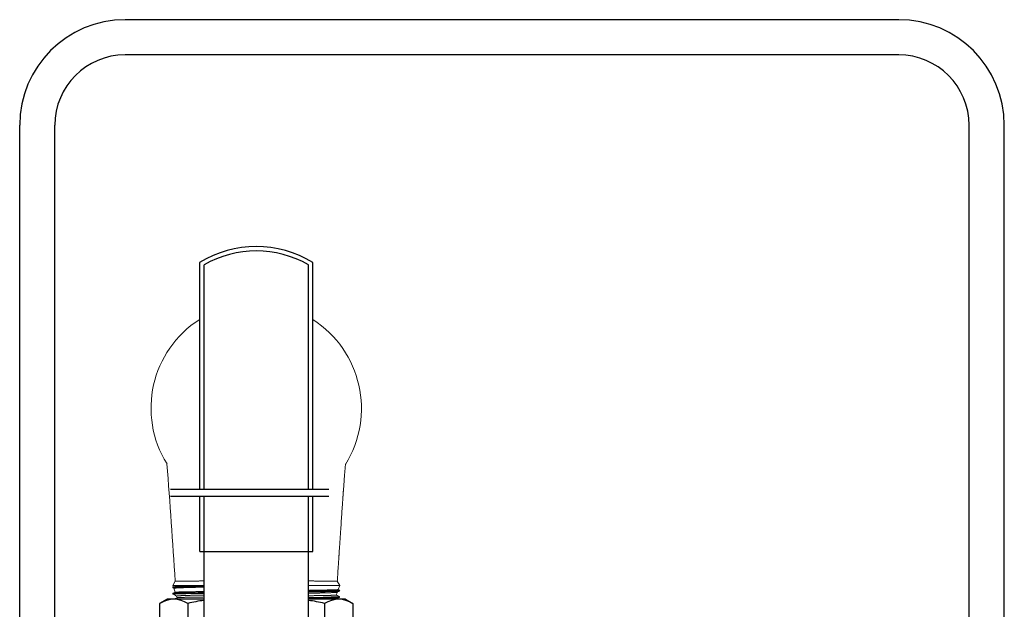
# Model space of a CAD drawing. Units: feet. Extents: x 5.9 to 83.8, y 6.4 to 80.9.
# Drawn here: x 31.9 to 45.9, y 64.3 to 72.6 of the extents above; entities that cross this region are included whole.
import ezdxf

# ---------------------------------------------------------------- set-up
doc = ezdxf.new("R2010")
doc.units = ezdxf.units.FT
doc.header["$LTSCALE"] = 3
doc.header["$MEASUREMENT"] = 0
doc.linetypes.add('SLD-Solid', pattern=[0])
doc.layers.get('0').update_dxf_attribs({"linetype": 'CONTINUOUS'})

# ---------------------------------------------------------------- blocks, each defined once
blk = doc.blocks.new('A$C4AE13D6C')
at = {"lineweight": 25}
for p, q in [((1.837, 1.919), (1.808, 1.663)), ((1.837, 1.919), (4.623, 1.919)), ((4.652, 1.663), (4.623, 1.919)), ((0.816, 0), (0.816, 1.548)), ((0.816, 1.548), (0.816, 1.52)), ((1.748, 1.609), (0.878, 1.609)), ((1.032, -1.609), (1.032, 1.609)), ((1.032, 1.609), (1.032, 1.427)), ((1.032, 1.609), (1.032, 1.296)), ((1.992, 1.548), (2.735, 1.548)), ((2.735, 1.548), (2.735, 1.3)), ((3.725, 1.548), (3.725, 1.3)), ((3.725, 1.548), (4.468, 1.548)), ((5.582, 1.609), (4.712, 1.609)), ((5.427, 1.609), (5.427, 1.296)), ((5.427, 1.609), (5.427, 1.427)), ((5.427, 0.866), (5.427, 1.609)), ((5.644, 1.548), (5.644, 1.52)), ((5.644, 0.743), (5.644, 1.548)), ((0.816, 1.52), (0.816, 0)), ((5.644, 1.52), (5.644, 0.743)), ((0, 1.269), (0.06, 1.374)), ((0, -1.269), (0, 1.269)), ((0.06, 1.374), (0.723, 1.374)), ((1.032, 1.011), (1.032, 1.296)), ((2.134, 1.311), (2.48, 0.898)), ((2.735, 1.3), (3.725, 1.3)), ((5.427, 1.011), (5.427, 1.296)), ((6.399, 1.374), (5.737, 1.374)), ((6.46, 1.269), (6.399, 1.374)), ((6.46, 0.743), (6.46, 1.269)), ((1.682, 0.593), (1.682, 1.238)), ((1.988, 1.25), (2.434, 0.801)), ((2.443, 1.046), (2.31, 1.218)), ((2.482, 1.076), (2.349, 1.248)), ((4.094, 1.228), (4.11, 1.248)), ((4.777, 0.866), (4.777, 1.238)), ((1.032, 1.011), (1.032, 0)), ((3.978, 1.076), (3.985, 1.085)), ((5.427, 1.011), (5.427, 0.866)), ((0.06, 0.971), (0.723, 0.971)), ((2.16, 0.754), (1.988, 0.887)), ((2.191, 0.793), (2.018, 0.926)), ((4.469, 0.885), (4.472, 0.887)), ((5.174, 0.866), (4.473, 0.866)), ((5.174, 0.866), (5.428, 0.866)), ((6.399, 0.971), (5.737, 0.971)), ((1.758, 0.743), (4.411, 0.743)), ((4.411, 0.804), (4.411, 0.402)), ((5.112, 0.804), (5.112, 0.402)), ((5.265, 0.743), (7.138, 0.743)), ((5.297, 0.751), (5.308, 0.751)), ((5.49, 0.804), (5.49, 0.743)), ((7.138, 0.804), (7.138, -0.805)), ((7.138, 0.804), (7.927, 0.804)), ((8.022, 0.804), (11.246, 0.804)), ((4.368, -0.666), (4.368, 0.659)), ((5.235, 0.69), (5.235, 0.402)), ((5.759, -0.56), (5.759, 0.621)), ((6.022, -0.56), (6.022, 0.591)), ((5.174, 0.34), (4.461, 0.34)), ((5.174, 0.34), (5.174, 0.34)), ((0.06, 0), (0.816, 0)), ((0.816, -1.52), (0.816, 0)), ((0.816, 0), (0.816, -1.548)), ((1.032, -1.011), (1.032, 0)), ((4.411, -0.805), (4.411, -0.403)), ((5.174, -0.341), (4.461, -0.341)), ((5.112, -0.805), (5.112, -0.403)), ((5.174, -0.341), (5.174, -0.341)), ((5.235, -0.69), (5.235, -0.403)), ((1.682, -1.238), (1.682, -0.594)), ((1.758, -0.743), (4.411, -0.743)), ((1.945, -1.178), (2.399, -0.762)), ((2.16, -0.742), (1.988, -0.874)), ((2.191, -0.781), (2.018, -0.913)), ((2.054, -1.282), (2.467, -0.832)), ((4.406, -1.282), (3.994, -0.833)), ((4.514, -1.178), (4.06, -0.762)), ((4.269, -0.781), (4.442, -0.913)), ((4.299, -0.742), (4.472, -0.874)), ((5.265, -0.743), (7.138, -0.743)), ((5.297, -0.752), (5.308, -0.752)), ((5.49, -0.805), (5.49, -0.743)), ((5.644, -0.743), (5.644, -1.548)), ((6.46, -1.269), (6.46, -0.743)), ((7.138, -0.805), (7.927, -0.805)), ((8.022, -0.805), (11.246, -0.805)), ((0.06, -0.971), (0.723, -0.971)), ((5.174, -0.867), (4.473, -0.867)), ((4.777, -1.238), (4.777, -0.867)), ((5.174, -0.867), (5.428, -0.867)), ((5.427, -1.011), (5.427, -0.867)), ((5.427, -1.609), (5.427, -0.867)), ((6.399, -0.971), (5.737, -0.971)), ((1.032, -1.011), (1.032, -1.296)), ((2.443, -1.033), (2.31, -1.206)), ((2.482, -1.063), (2.349, -1.236)), ((3.978, -1.063), (4.11, -1.236)), ((4.017, -1.033), (4.15, -1.206)), ((5.427, -1.011), (5.427, -1.296)), ((0, -1.269), (0.06, -1.374)), ((0.06, -1.374), (0.723, -1.374)), ((1.032, -1.609), (1.032, -1.296)), ((3.725, -1.3), (2.735, -1.3)), ((2.735, -1.548), (2.735, -1.3)), ((3.725, -1.548), (3.725, -1.3)), ((5.427, -1.609), (5.427, -1.296)), ((6.399, -1.374), (5.737, -1.374)), ((6.46, -1.269), (6.399, -1.374)), ((0.816, -1.548), (0.816, -1.52)), ((1.032, -1.609), (1.032, -1.427)), ((1.559, -1.609), (1.747, -1.428)), ((1.802, -1.483), (1.62, -1.671)), ((4.839, -1.671), (4.658, -1.483)), ((4.712, -1.428), (4.901, -1.609)), ((5.427, -1.609), (5.427, -1.427)), ((5.644, -1.548), (5.644, -1.52)), ((0.878, -1.609), (1.559, -1.609)), ((1.62, -1.671), (1.62, -2.352)), ((2.735, -1.548), (1.992, -1.548)), ((4.468, -1.548), (3.725, -1.548)), ((4.839, -2.352), (4.839, -1.671)), ((4.901, -1.609), (5.582, -1.609)), ((4.839, -2.197), (1.62, -2.197)), ((1.62, -2.197), (1.803, -2.197)), ((1.62, -2.197), (1.934, -2.197)), ((2.219, -2.197), (1.934, -2.197)), ((2.219, -2.197), (3.23, -2.197)), ((4.241, -2.197), (3.23, -2.197)), ((4.241, -2.197), (4.526, -2.197)), ((4.839, -2.197), (4.526, -2.197)), ((4.839, -2.197), (4.656, -2.197)), ((3.23, -2.414), (1.682, -2.414)), ((1.682, -2.414), (1.71, -2.414)), ((1.71, -2.414), (3.23, -2.414)), ((1.856, -3.17), (1.856, -2.507)), ((2.259, -3.17), (2.259, -2.507)), ((3.23, -2.414), (4.777, -2.414)), ((4.75, -2.414), (3.23, -2.414)), ((4.201, -3.17), (4.201, -2.507)), ((4.603, -3.17), (4.603, -2.507)), ((1.961, -3.23), (1.856, -3.17)), ((4.499, -3.23), (4.603, -3.17)), ((2.057, -3.23), (4.499, -3.23))]:
    blk.add_line(p, q, dxfattribs=at)
at = {"lineweight": 25, "ltscale": 10}
for p, q in [((7.926, 1.221), (7.926, -1.03)), ((8.022, 1.221), (8.022, -1.03))]:
    blk.add_line(p, q, dxfattribs=at)
at = {"lineweight": 25, "ltscale": 0.3}
for p, q in [((7.138, 0.743), (7.927, 0.743)), ((8.022, 0.743), (11.211, 0.743)), ((7.138, -0.743), (7.927, -0.743)), ((8.022, -0.743), (11.211, -0.743)), ((3.23, -3.23), (3.23, -2.414)), ((3.23, -3.23), (3.23, -2.414))]:
    blk.add_line(p, q, dxfattribs=at)
at = {"lineweight": 25, "flags": 128}
for points in [[(1.808, 1.663), (1.806, 1.652), (1.801, 1.642), (1.796, 1.633), (1.788, 1.625), (1.779, 1.619), (1.769, 1.614), (1.759, 1.611), (1.748, 1.609)], [(1.849, 1.513), (1.817, 1.543), (1.782, 1.576), (1.758, 1.599), (1.748, 1.609), (1.748, 1.608)], [(1.81, 1.663), (1.81, 1.663), (1.82, 1.652), (1.84, 1.632), (1.869, 1.602), (1.907, 1.562), (1.928, 1.541)], [(4.532, 1.541), (4.562, 1.572), (4.603, 1.615), (4.632, 1.645), (4.648, 1.661), (4.65, 1.663)], [(4.712, 1.609), (4.713, 1.609), (4.705, 1.602), (4.688, 1.586), (4.661, 1.56), (4.625, 1.526), (4.611, 1.513)], [(4.652, 1.663), (4.654, 1.652), (4.658, 1.642), (4.664, 1.633), (4.672, 1.625), (4.681, 1.618), (4.691, 1.614), (4.701, 1.61), (4.712, 1.609)]]:
    blk.add_lwpolyline(points, dxfattribs=at)
at = {"lineweight": 25, "ltscale": 10}
blk.add_lwpolyline([(4.235, 1.149), (4.112, 1.077), (4.112, 0.934), (4.235, 0.863), (4.359, 0.934), (4.359, 1.077)], close=True, dxfattribs=at)
at = {"lineweight": 25}
for points in [[(3.43, 0.746), (3.23, 0.861), (3.03, 0.746)], [(3.03, 0.746), (2.799, 0.746), (2.797, 0.743)], [(3.662, 0.743), (3.661, 0.746), (3.43, 0.746)], [(2.889, 0.282), (2.889, -0.282)], [(3.512, 0.34), (2.948, 0.34)], [(3.57, -0.282), (3.57, 0.282)], [(2.948, -0.34), (3.512, -0.34)], [(2.798, -0.743), (2.799, -0.746), (3.03, -0.746)], [(3.03, -0.746), (3.23, -0.861), (3.43, -0.746)], [(3.43, -0.746), (3.661, -0.746), (3.662, -0.743)]]:
    blk.add_lwpolyline(points, dxfattribs=at)
blk.add_lwpolyline([(3.596, -0.635), (3.963, 0), (3.596, 0.635), (2.863, 0.635), (2.497, 0), (2.863, -0.635)], close=True, dxfattribs=at)
for radius in [0.635, 0.164]:
    blk.add_circle((3.23, 0), radius, dxfattribs=at)
at = {"lineweight": 25, "ltscale": 0.3}
blk.add_circle((3.23, 0), 0.442, dxfattribs=at)
at = {"lineweight": 25}
for centre, radius, start, end in [((0.878, 1.548), 0.0619, 90, 180), ((1.992, 1.238), 0.31, 90, 180), ((4.468, 1.238), 0.31, 0, 90), ((5.582, 1.548), 0.0619, 0, 90), ((0.723, 1.466), 0.0929, 270, 0), ((5.737, 1.466), 0.0929, 180, 270), ((0.365, 1.172), 0.365, 146.5913, 213.4087), ((2.136, 1.088), 0.26, 33.9914, 236.0086), ((2.136, 1.101), 0.21, 33.9914, 236.0086), ((4.324, 1.101), 0.26, 303.9914, 146.0086), ((4.324, 1.101), 0.21, 325.411, 128.5163), ((6.094, 1.172), 0.365, 326.5913, 33.4087), ((0.723, 1.064), 0.0929, 270, 0), ((2.307, 0.928), 0.18, 224.5758, 40.8754), ((2.307, 0.928), 0.229, 305.8631, 40.8754), ((3.23, 0), 1.021, 46.6339, 133.3661), ((4.152, 0.929), 0.229, 136.6895, 234.5627), ((5.737, 1.064), 0.0929, 180, 270), ((1.984, 0.486), 1.984, 165.8285, 194.1715), ((3.23, 0), 0.959, 50.7039, 129.2961), ((3.23, 0), 0.885, 57.0162, 122.9838), ((4.152, 0.929), 0.18, 168.7201, 276.0712), ((4.473, 0.804), 0.0619, 90, 180), ((5.174, 0.804), 0.0619, 90, 180), ((5.428, 0.804), 0.0619, 0, 90), ((4.476, 0.486), 1.984, 7.4417, 14.1715), ((3.044, 0), 1.486, 150, 210), ((4.152, 0.91), 0.18, 290.873, 291.4299), ((4.152, 0.91), 0.21, 307.1587, 309.2084), ((4.152, 0.929), 0.229, 305.4373, 308.1019), ((5.297, 0.69), 0.0619, 90, 180), ((9.924, 0), 1.548, 328.6677, 31.3323), ((3.23, 0), 0.38, 116.3931, 153.6069), ((3.23, 0), 0.442, 129.6184, 140.3816), ((3.23, 0), 0.38, 26.3931, 63.6069), ((3.23, 0), 0.442, 39.6184, 50.3816), ((4.473, 0.402), 0.0619, 180, 270), ((5.174, 0.402), 0.0619, 180, 270), ((5.174, 0.402), 0.0619, 270, 0), ((1.984, -0.486), 1.984, 165.8285, 194.1715), ((3.23, 0), 0.38, 206.3931, 243.6069), ((3.23, 0), 0.38, 296.3931, 333.6069), ((3.23, 0), 0.442, 219.6184, 230.3816), ((3.23, 0), 0.442, 309.6184, 320.3816), ((4.473, -0.403), 0.0619, 90, 180), ((5.174, -0.403), 0.0619, 90, 180), ((5.174, -0.403), 0.0619, 0, 90), ((5.297, -0.69), 0.0619, 180, 270), ((2.308, -0.917), 0.18, 104.974, 130.8754), ((2.308, -0.917), 0.18, 314.5758, 75.026), ((2.308, -0.917), 0.229, 314.5758, 49.2153), ((3.23, 0), 1.021, 226.6826, 313.3174), ((3.23, 0), 0.959, 230.7601, 309.2399), ((3.23, 0), 0.885, 237.0871, 302.9129), ((4.153, -0.916), 0.229, 131.1633, 220.8754), ((4.153, -0.916), 0.18, 106.1542, 220.8754), ((4.153, -0.916), 0.18, 44.5758, 73.8458), ((4.146, -0.928), 0.21, 45.1118, 61.5249), ((4.153, -0.916), 0.229, 44.5758, 48.8367), ((4.473, -0.805), 0.0619, 180, 270), ((5.174, -0.805), 0.0619, 180, 270), ((5.308, -0.69), 0.0619, 270, 301.2281), ((5.428, -0.805), 0.0619, 270, 0), ((4.476, -0.486), 1.984, 345.8285, 352.5409), ((0.365, -1.172), 0.365, 146.5913, 213.4087), ((0.723, -1.064), 0.0929, 0, 90), ((2.136, -1.088), 0.26, 123.9914, 326.0086), ((2.136, -1.088), 0.21, 123.9914, 326.0086), ((4.324, -1.088), 0.26, 213.9914, 56.0086), ((4.324, -1.088), 0.21, 213.9914, 56.0086), ((5.737, -1.064), 0.0929, 90, 180), ((6.094, -1.172), 0.365, 326.5913, 33.4087), ((1.992, -1.238), 0.31, 180, 270), ((4.468, -1.238), 0.31, 270, 0), ((0.723, -1.466), 0.0929, 0, 90), ((5.737, -1.466), 0.0929, 90, 180), ((0.878, -1.548), 0.0619, 180, 270), ((1.559, -1.671), 0.0619, 1.1586, 88.2041), ((4.901, -1.671), 0.0619, 91.1586, 178.2041), ((5.582, -1.548), 0.0619, 270, 0), ((1.682, -2.352), 0.0619, 180, 270), ((4.777, -2.352), 0.0619, 270, 0), ((1.763, -2.507), 0.0929, 0, 90), ((2.166, -2.507), 0.0929, 0, 90), ((4.294, -2.507), 0.0929, 90, 180), ((4.696, -2.507), 0.0929, 90, 180), ((2.057, -2.865), 0.365, 236.5913, 303.4087), ((2.744, -1.246), 1.984, 255.8285, 284.1715), ((3.715, -1.246), 1.984, 255.8285, 284.1715), ((4.402, -2.865), 0.365, 236.5913, 303.4087)]:
    blk.add_arc(centre, radius, start, end, dxfattribs=at)
at = {"lineweight": 25, "ltscale": 10}
blk.add_arc((4.235, 1.006), 0.263, 327.4983, 312.0375, dxfattribs=at)
at = {"lineweight": 25, "ltscale": 0.3}
for centre, radius, start, end in [((9.924, 0), 1.486, 330, 30), ((3.23, 0), 0.504, 0, 270)]:
    blk.add_arc(centre, radius, start, end, dxfattribs=at)
at = {"lineweight": 25, "extrusion": (0, 0, -1)}
for centre in [(4.849, 0), (5.309, 0)]:
    blk.add_ellipse(centre, major_axis=(0, 0.248), ratio=0.707107, dxfattribs=at)
for centre in [(5.024, 0), (5.484, 0)]:
    blk.add_ellipse(centre, major_axis=(0, 0.248), ratio=0.707107, start_param=3.665191, end_param=5.759587, dxfattribs=at)

msp = doc.modelspace()

# ---------------------------------------------------------------- linework, layer by layer
at = {"linetype": 'Continuous', "ltscale": 0.05}
for p, q in [((44.447, 72.64), (33.447, 72.64)), ((44.447, 72.14), (33.447, 72.14)), ((31.947, 42.64), (31.947, 71.14)), ((32.447, 42.64), (32.447, 71.14)), ((45.447, 42.64), (45.447, 71.14)), ((45.947, 42.64), (45.947, 71.14))]:
    msp.add_line(p, q, dxfattribs=at)
at = {"color": 7, "linetype": 'SLD-Solid', "lineweight": 15}
for p, q in [((34.159, 64.662), (34.123, 64.6)), ((34.123, 64.6), (34.13, 64.581)), ((34.123, 64.6), (34.568, 64.6)), ((34.131, 64.581), (34.124, 64.578)), ((34.124, 64.578), (34.124, 64.568)), ((34.127, 64.566), (34.138, 64.56)), ((34.138, 64.56), (34.159, 64.504)), ((36.054, 64.6), (36.084, 64.6)), ((36.084, 64.6), (36.498, 64.6)), ((36.498, 64.6), (36.463, 64.662)), ((36.477, 64.542), (36.498, 64.6)), ((36.496, 64.533), (36.477, 64.542)), ((34.126, 64.488), (34.127, 64.477)), ((34.159, 64.504), (34.13, 64.489)), ((34.178, 64.45), (34.187, 64.426)), ((36.449, 64.465), (36.464, 64.505)), ((36.463, 64.505), (36.494, 64.521)), ((36.494, 64.431), (36.494, 64.443)), ((36.496, 64.522), (36.497, 64.533))]:
    msp.add_line(p, q, dxfattribs=at)
at = {"color": 7, "linetype": 'SLD-Solid', "lineweight": 15, "flags": 128}
for points in [[(36.463, 64.662), (36.464, 64.676), (36.466, 64.702), (36.467, 64.726), (36.469, 64.749), (36.47, 64.771), (36.472, 64.793), (36.473, 64.815), (36.475, 64.836), (36.476, 64.856), (36.477, 64.875), (36.478, 64.892), (36.479, 64.909), (36.48, 64.924), (36.481, 64.938), (36.482, 64.95), (36.483, 64.962), (36.484, 64.97), (36.484, 64.978), (36.485, 64.985), (36.485, 64.991), (36.485, 64.997), (36.486, 65.006), (36.487, 65.015), (36.487, 65.024), (36.488, 65.033), (36.488, 65.042), (36.489, 65.052), (36.49, 65.062), (36.49, 65.074), (36.491, 65.088), (36.492, 65.102), (36.493, 65.117), (36.494, 65.133), (36.495, 65.147), (36.496, 65.161), (36.497, 65.176), (36.498, 65.191), (36.499, 65.205), (36.5, 65.22), (36.501, 65.234), (36.502, 65.245), (36.503, 65.256), (36.503, 65.267), (36.504, 65.276), (36.505, 65.285), (36.505, 65.294), (36.506, 65.304), (36.507, 65.315), (36.507, 65.326), (36.508, 65.339), (36.509, 65.352), (36.51, 65.366), (36.512, 65.396), (36.514, 65.425), (36.516, 65.458), (36.518, 65.49), (36.52, 65.521), (36.522, 65.552), (36.525, 65.582), (36.526, 65.602), (36.527, 65.622), (36.529, 65.642), (36.53, 65.663), (36.532, 65.686), (36.533, 65.708), (36.534, 65.722), (36.535, 65.735), (36.536, 65.75), (36.537, 65.764), (36.538, 65.779), (36.539, 65.794), (36.54, 65.805), (36.541, 65.815), (36.541, 65.824), (36.542, 65.832), (36.542, 65.839), (36.543, 65.845), (36.543, 65.855), (36.544, 65.864), (36.544, 65.867), (36.545, 65.871), (36.545, 65.875), (36.545, 65.881), (36.546, 65.888), (36.546, 65.896), (36.547, 65.904), (36.547, 65.912), (36.548, 65.92), (36.549, 65.928), (36.549, 65.935), (36.55, 65.941), (36.55, 65.947), (36.55, 65.952), (36.551, 65.957), (36.551, 65.963), (36.552, 65.97), (36.553, 65.984), (36.554, 65.997), (36.555, 66.011), (36.556, 66.024), (36.557, 66.038), (36.558, 66.05), (36.559, 66.063), (36.56, 66.076), (36.561, 66.092), (36.562, 66.109), (36.563, 66.125), (36.564, 66.139), (36.566, 66.156), (36.567, 66.172), (36.568, 66.188), (36.569, 66.198), (36.57, 66.208), (36.571, 66.218), (36.571, 66.229), (36.572, 66.239), (36.573, 66.249), (36.574, 66.258), (36.574, 66.267), (36.575, 66.272), (36.575, 66.278), (36.576, 66.284), (36.576, 66.29), (36.577, 66.297), (36.578, 66.304), (36.578, 66.311), (36.579, 66.319), (36.579, 66.327), (36.579, 66.327)], [(34.125, 64.567), (34.126, 64.567), (34.127, 64.566)], [(34.127, 64.476), (34.128, 64.476), (34.129, 64.475)], [(34.129, 64.475), (34.162, 64.458), (34.178, 64.449)], [(34.187, 64.426), (34.162, 64.413), (34.15, 64.407)], [(36.444, 64.405), (36.459, 64.413), (36.491, 64.43)], [(36.493, 64.442), (36.461, 64.459), (36.449, 64.465)], [(36.491, 64.43), (36.493, 64.43), (36.494, 64.431)], [(36.494, 64.521), (36.495, 64.521), (36.496, 64.522)]]:
    msp.add_lwpolyline(points, dxfattribs=at)
at = {"linetype": 'Continuous', "ltscale": 0.05}
for centre, radius, start, end in [((33.447, 71.14), 1.5, 90, 180), ((44.447, 71.14), 1.5, 0, 90), ((33.447, 71.14), 1, 90, 180), ((44.447, 71.14), 1, 0, 90)]:
    msp.add_arc(centre, radius, start, end, dxfattribs=at)
at = {"color": 7, "linetype": 'SLD-Solid', "lineweight": 15}
for centre, radius, start, end in [((35.311, 67.12), 1.496, 122.5265, 212.0106), ((35.302, 67.115), 1.504, 328.0315, 57.2712), ((-89.491, 56.856), 123.895, 3.61213, 4.38429)]:
    msp.add_arc(centre, radius, start, end, dxfattribs=at)
for points, knots in [([(34.125, 64.567), (34.125, 64.567), (34.124, 64.567), (34.124, 64.568), (34.125, 64.568), (34.127, 64.569), (34.13, 64.569), (34.134, 64.569), (34.139, 64.57), (34.144, 64.57), (34.151, 64.57), (34.158, 64.571), (34.166, 64.571), (34.176, 64.572), (34.186, 64.572), (34.198, 64.573), (34.21, 64.573), (34.223, 64.573), (34.237, 64.574), (34.251, 64.574), (34.266, 64.575), (34.282, 64.575), (34.299, 64.575), (34.316, 64.576), (34.335, 64.576), (34.355, 64.577), (34.376, 64.577), (34.397, 64.577), (34.419, 64.578), (34.442, 64.578), (34.464, 64.579), (34.488, 64.579), (34.511, 64.579), (34.536, 64.58), (34.555, 64.58), (34.566, 64.58), (34.568, 64.58)], [0, 0, 0, 0, 0.0050481, 0.0176632, 0.030273, 0.0422679, 0.0542673, 0.0662668, 0.0782616, 0.0902565, 0.1022559, 0.1142554, 0.1262502, 0.1388617, 0.1514784, 0.1640952, 0.1767066, 0.1887039, 0.2007057, 0.2127075, 0.2247047, 0.2367019, 0.2487037, 0.2607055, 0.2727027, 0.2853169, 0.2979365, 0.3105561, 0.3231703, 0.3351674, 0.3471691, 0.3591707, 0.3711678, 0.3831649, 0.3951666, 0.3985058, 0.3985058, 0.3985058, 0.3985058]), ([(34.125, 64.578), (34.125, 64.578), (34.124, 64.578), (34.124, 64.578), (34.124, 64.578)], [0, 0, 0, 0, 0.697772, 1, 1, 1, 1]), ([(34.301, 64.586), (34.288, 64.585), (34.275, 64.585), (34.252, 64.585), (34.24, 64.585), (34.209, 64.584), (34.191, 64.584), (34.162, 64.583), (34.15, 64.582), (34.137, 64.58), (34.134, 64.58), (34.128, 64.579), (34.126, 64.579), (34.125, 64.578)], [0, 0, 0, 0, 0.125, 0.125, 0.25, 0.25, 0.5, 0.5, 0.75, 0.75, 0.875, 0.875, 1, 1, 1, 1]), ([(34.568, 64.579), (34.567, 64.579), (34.557, 64.579), (34.54, 64.579), (34.516, 64.578), (34.492, 64.578), (34.469, 64.578), (34.446, 64.577), (34.424, 64.577), (34.401, 64.576), (34.38, 64.576), (34.359, 64.576), (34.339, 64.575), (34.32, 64.575), (34.302, 64.574), (34.285, 64.574), (34.269, 64.573), (34.254, 64.573), (34.24, 64.573), (34.226, 64.572), (34.214, 64.572), (34.202, 64.572), (34.191, 64.571), (34.181, 64.571), (34.171, 64.57), (34.163, 64.57), (34.156, 64.57), (34.149, 64.569), (34.143, 64.569), (34.137, 64.568), (34.133, 64.568), (34.13, 64.567), (34.128, 64.567), (34.127, 64.567), (34.126, 64.566), (34.127, 64.566), (34.127, 64.566)], [0.5237567, 0.5237567, 0.5237567, 0.5237567, 0.5258423, 0.5401235, 0.5541493, 0.5681747, 0.5822002, 0.596226, 0.6113731, 0.6265194, 0.6416648, 0.6568098, 0.6719548, 0.6871001, 0.7013802, 0.7156606, 0.7299411, 0.7442216, 0.7585019, 0.7727818, 0.7870613, 0.8013403, 0.8156188, 0.829897, 0.8439201, 0.8579435, 0.8719678, 0.8859917, 0.9011348, 0.9162774, 0.9314199, 0.9465627, 0.9617057, 0.976849, 0.9911271, 1, 1, 1, 1]), ([(34.131, 64.581), (34.131, 64.581), (34.131, 64.581), (34.132, 64.582), (34.134, 64.582), (34.137, 64.582), (34.141, 64.583), (34.147, 64.583), (34.152, 64.583), (34.159, 64.584), (34.167, 64.584), (34.175, 64.584), (34.185, 64.585), (34.195, 64.585), (34.206, 64.585), (34.218, 64.586), (34.231, 64.586), (34.246, 64.587), (34.261, 64.587), (34.277, 64.587), (34.293, 64.588), (34.31, 64.588), (34.328, 64.588), (34.346, 64.589), (34.365, 64.589), (34.385, 64.589), (34.406, 64.59), (34.428, 64.59), (34.45, 64.59), (34.474, 64.591), (34.499, 64.591), (34.524, 64.591), (34.547, 64.592), (34.562, 64.592), (34.568, 64.592)], [0, 0, 0, 0, 0.0025307, 0.0261578, 0.0509977, 0.0758482, 0.1006986, 0.1255386, 0.1491827, 0.1728358, 0.1964889, 0.220133, 0.243777, 0.2674299, 0.2910829, 0.3147269, 0.3395792, 0.3644419, 0.3893047, 0.4141569, 0.4378679, 0.461588, 0.4853081, 0.5090191, 0.5327298, 0.5564495, 0.5801693, 0.6038801, 0.6288116, 0.6537536, 0.6786955, 0.703627, 0.7273433, 0.7455296, 0.7455296, 0.7455296, 0.7455296]), ([(34.568, 64.576), (34.565, 64.576), (34.552, 64.576), (34.531, 64.575), (34.506, 64.575), (34.481, 64.574), (34.458, 64.574), (34.436, 64.573), (34.414, 64.573), (34.394, 64.572), (34.374, 64.572), (34.354, 64.571), (34.336, 64.571), (34.318, 64.57), (34.301, 64.57), (34.284, 64.569), (34.268, 64.569), (34.253, 64.568), (34.239, 64.568), (34.226, 64.567), (34.214, 64.567), (34.203, 64.566), (34.193, 64.566), (34.183, 64.565), (34.175, 64.565), (34.167, 64.564), (34.16, 64.564), (34.154, 64.563), (34.149, 64.563), (34.145, 64.562), (34.142, 64.562), (34.139, 64.561), (34.138, 64.561), (34.138, 64.561), (34.138, 64.56), (34.138, 64.56)], [0.533517, 0.533517, 0.533517, 0.533517, 0.5398003, 0.5551357, 0.5704777, 0.5858198, 0.6011553, 0.6156766, 0.6302034, 0.6447302, 0.6592514, 0.6737729, 0.6883, 0.7028271, 0.7173485, 0.7326164, 0.7478908, 0.7631651, 0.778433, 0.7929419, 0.8074564, 0.8219709, 0.8364798, 0.8509885, 0.8655028, 0.8800171, 0.8945259, 0.9097818, 0.9250443, 0.9403067, 0.9555626, 0.9700611, 0.9845651, 0.9990692, 1, 1, 1, 1]), ([(34.159, 64.662), (34.159, 64.662), (34.159, 64.661), (34.16, 64.661), (34.161, 64.661), (34.164, 64.661), (34.168, 64.661), (34.172, 64.661), (34.177, 64.661), (34.183, 64.661), (34.19, 64.661), (34.199, 64.661), (34.208, 64.661), (34.218, 64.661), (34.229, 64.661), (34.24, 64.661), (34.252, 64.661), (34.265, 64.662), (34.279, 64.662), (34.294, 64.662), (34.309, 64.662), (34.325, 64.662), (34.342, 64.662), (34.36, 64.662), (34.38, 64.662), (34.4, 64.663), (34.42, 64.663), (34.441, 64.663), (34.462, 64.663), (34.484, 64.663), (34.506, 64.664), (34.529, 64.664), (34.55, 64.664), (34.563, 64.664), (34.568, 64.664)], [0, 0, 0, 0, 0.0091829, 0.0267321, 0.0442879, 0.0618438, 0.079393, 0.0969423, 0.1144983, 0.1320543, 0.1496035, 0.1680588, 0.186522, 0.2049852, 0.2234405, 0.2409535, 0.2584732, 0.275993, 0.293506, 0.3110189, 0.3285384, 0.346058, 0.3635709, 0.381987, 0.4004109, 0.4188349, 0.4372511, 0.4547447, 0.472245, 0.4897453, 0.507239, 0.5247325, 0.5422326, 0.5535559, 0.5535559, 0.5535559, 0.5535559]), ([(34.568, 64.592), (34.542, 64.591), (34.516, 64.591), (34.472, 64.59), (34.455, 64.59), (34.42, 64.589), (34.404, 64.589), (34.356, 64.587), (34.327, 64.586), (34.301, 64.586)], [0.3292376, 0.3292376, 0.3292376, 0.3292376, 0.5, 0.5, 0.625, 0.625, 0.75, 0.75, 1, 1, 1, 1]), ([(36.054, 64.664), (36.056, 64.664), (36.066, 64.664), (36.084, 64.664), (36.107, 64.664), (36.13, 64.664), (36.152, 64.663), (36.174, 64.663), (36.195, 64.663), (36.215, 64.663), (36.235, 64.663), (36.255, 64.662), (36.274, 64.662), (36.292, 64.662), (36.308, 64.662), (36.324, 64.662), (36.339, 64.662), (36.353, 64.662), (36.366, 64.661), (36.378, 64.661), (36.39, 64.661), (36.401, 64.661), (36.411, 64.661), (36.42, 64.661), (36.429, 64.661), (36.436, 64.661), (36.443, 64.661), (36.448, 64.661), (36.453, 64.661), (36.457, 64.661), (36.46, 64.661), (36.462, 64.661), (36.463, 64.661), (36.463, 64.662), (36.463, 64.662)], [0.446875, 0.446875, 0.446875, 0.446875, 0.4511547, 0.4688118, 0.4864688, 0.5041189, 0.5217693, 0.5394265, 0.5570837, 0.5747341, 0.5933048, 0.6118835, 0.6304622, 0.6490328, 0.6665554, 0.6840846, 0.7016139, 0.7191364, 0.7366591, 0.7541884, 0.7717178, 0.7892405, 0.8076667, 0.8261006, 0.8445346, 0.8629607, 0.8804612, 0.8979683, 0.9154755, 0.932976, 0.9504763, 0.9679833, 0.9854902, 1, 1, 1, 1]), ([(36.054, 64.6), (36.056, 64.6), (36.066, 64.6), (36.076, 64.6), (36.084, 64.6)], [0.98561461, 0.98561461, 0.98561461, 0.98561461, 0.98858109, 1, 1, 1, 1]), ([(36.054, 64.531), (36.054, 64.531), (36.063, 64.532), (36.08, 64.532), (36.103, 64.532), (36.127, 64.532), (36.149, 64.533), (36.172, 64.533), (36.194, 64.533), (36.216, 64.534), (36.237, 64.534), (36.256, 64.535), (36.275, 64.535), (36.293, 64.535), (36.31, 64.536), (36.326, 64.536), (36.342, 64.536), (36.356, 64.537), (36.37, 64.537), (36.383, 64.537), (36.396, 64.538), (36.408, 64.538), (36.419, 64.538), (36.429, 64.539), (36.438, 64.539), (36.446, 64.539), (36.453, 64.54), (36.459, 64.54), (36.464, 64.54), (36.468, 64.541), (36.472, 64.541), (36.475, 64.541), (36.476, 64.542), (36.477, 64.542), (36.477, 64.542), (36.477, 64.542)], [0.7173115, 0.7173115, 0.7173115, 0.7173115, 0.717665, 0.7265555, 0.735446, 0.7443399, 0.7532337, 0.7621242, 0.7714727, 0.7808252, 0.7901777, 0.7995262, 0.8084156, 0.8173084, 0.8262012, 0.8350906, 0.84398, 0.8528728, 0.8617657, 0.8706551, 0.8800001, 0.8893491, 0.898698, 0.9080431, 0.9169438, 0.925848, 0.9347522, 0.943653, 0.9525537, 0.9614578, 0.9703619, 0.9792627, 0.9886185, 0.9979784, 1, 1, 1, 1]), ([(34.156, 64.49), (34.154, 64.49), (34.149, 64.49), (34.142, 64.489), (34.137, 64.489), (34.133, 64.489), (34.129, 64.489), (34.127, 64.489), (34.126, 64.488), (34.126, 64.488), (34.126, 64.488)], [0, 0, 0, 0, 0.1340594, 0.2681804, 0.4023018, 0.5363615, 0.6724365, 0.8085761, 0.9447155, 1, 1, 1, 1]), ([(34.127, 64.476), (34.127, 64.476), (34.126, 64.476), (34.127, 64.477), (34.127, 64.477), (34.129, 64.478), (34.132, 64.478), (34.135, 64.478), (34.14, 64.479), (34.145, 64.479), (34.151, 64.48), (34.158, 64.48), (34.167, 64.48), (34.176, 64.481), (34.186, 64.481), (34.197, 64.482), (34.209, 64.482), (34.222, 64.482), (34.235, 64.483), (34.249, 64.483), (34.264, 64.484), (34.28, 64.484), (34.296, 64.484), (34.314, 64.485), (34.332, 64.485), (34.352, 64.486), (34.373, 64.486), (34.394, 64.487), (34.415, 64.487), (34.437, 64.487), (34.459, 64.488), (34.482, 64.488), (34.506, 64.488), (34.53, 64.489), (34.551, 64.489), (34.564, 64.489), (34.568, 64.489)], [0, 0, 0, 0, 0.0019776, 0.0111506, 0.0198763, 0.0286054, 0.0373344, 0.0460601, 0.0547858, 0.0635149, 0.0722439, 0.0809696, 0.0901441, 0.0993224, 0.1085007, 0.1176752, 0.1264007, 0.1351295, 0.1438583, 0.1525838, 0.1613092, 0.170038, 0.1787668, 0.1874923, 0.1966662, 0.205844, 0.2150218, 0.2241957, 0.2329231, 0.2416538, 0.2503844, 0.2591118, 0.2678391, 0.2765698, 0.2853004, 0.2897098, 0.2897098, 0.2897098, 0.2897098]), ([(34.568, 64.488), (34.563, 64.488), (34.549, 64.488), (34.526, 64.488), (34.5, 64.487), (34.476, 64.487), (34.452, 64.486), (34.429, 64.486), (34.407, 64.486), (34.387, 64.485), (34.367, 64.485), (34.347, 64.484), (34.329, 64.484), (34.311, 64.484), (34.294, 64.483), (34.278, 64.483), (34.263, 64.482), (34.248, 64.482), (34.234, 64.482), (34.222, 64.481), (34.21, 64.481), (34.198, 64.48), (34.187, 64.48), (34.177, 64.48), (34.168, 64.479), (34.159, 64.479), (34.152, 64.478), (34.146, 64.478), (34.141, 64.477), (34.137, 64.477), (34.133, 64.477), (34.131, 64.476), (34.129, 64.476), (34.129, 64.475), (34.129, 64.475), (34.129, 64.475), (34.129, 64.475)], [0.7085325, 0.7085325, 0.7085325, 0.7085325, 0.7142092, 0.7234834, 0.7327575, 0.7420316, 0.7513058, 0.7605803, 0.7693249, 0.7780696, 0.7868143, 0.7955588, 0.8043031, 0.8130472, 0.8217909, 0.8305343, 0.8392776, 0.8480208, 0.8566081, 0.8651959, 0.8737834, 0.8823703, 0.8916429, 0.9009154, 0.9101881, 0.919461, 0.928734, 0.9380071, 0.9467504, 0.9554935, 0.9642365, 0.9729792, 0.9817215, 0.9904636, 0.9992054, 1, 1, 1, 1]), ([(34.431, 64.497), (34.415, 64.497), (34.398, 64.497), (34.367, 64.497), (34.352, 64.496), (34.309, 64.496), (34.283, 64.496), (34.237, 64.494), (34.217, 64.494), (34.191, 64.492), (34.183, 64.492), (34.168, 64.491), (34.162, 64.49), (34.156, 64.49)], [0, 0, 0, 0, 0.125, 0.125, 0.25, 0.25, 0.5, 0.5, 0.75, 0.75, 0.875, 0.875, 1, 1, 1, 1]), ([(34.159, 64.504), (34.159, 64.504), (34.16, 64.504), (34.161, 64.504), (34.164, 64.505), (34.168, 64.505), (34.173, 64.506), (34.178, 64.506), (34.184, 64.506), (34.191, 64.507), (34.199, 64.507), (34.208, 64.507), (34.218, 64.508), (34.229, 64.508), (34.24, 64.508), (34.253, 64.509), (34.267, 64.509), (34.281, 64.509), (34.296, 64.51), (34.312, 64.51), (34.328, 64.51), (34.345, 64.511), (34.363, 64.511), (34.382, 64.511), (34.401, 64.512), (34.421, 64.512), (34.442, 64.512), (34.464, 64.513), (34.487, 64.513), (34.51, 64.513), (34.534, 64.514), (34.554, 64.514), (34.565, 64.514), (34.568, 64.514)], [0, 0, 0, 0, 0.0063948, 0.0156401, 0.0248893, 0.0341384, 0.0433837, 0.0522046, 0.0610288, 0.0698531, 0.078674, 0.0874948, 0.0963189, 0.1051431, 0.1139639, 0.1232391, 0.1325181, 0.1417972, 0.1510724, 0.1598933, 0.1687176, 0.1775419, 0.1863628, 0.1951838, 0.2040082, 0.2128326, 0.2216535, 0.2309268, 0.240204, 0.2494812, 0.2587545, 0.2675852, 0.2710293, 0.2710293, 0.2710293, 0.2710293]), ([(34.568, 64.465), (34.56, 64.465), (34.544, 64.464), (34.521, 64.464), (34.499, 64.463), (34.478, 64.463), (34.457, 64.462), (34.436, 64.462), (34.417, 64.461), (34.398, 64.461), (34.379, 64.46), (34.361, 64.46), (34.343, 64.459), (34.326, 64.459), (34.311, 64.458), (34.296, 64.458), (34.283, 64.457), (34.27, 64.457), (34.258, 64.456), (34.247, 64.456), (34.236, 64.455), (34.227, 64.455), (34.218, 64.454), (34.21, 64.454), (34.203, 64.453), (34.196, 64.453), (34.191, 64.452), (34.187, 64.452), (34.183, 64.452), (34.181, 64.451), (34.179, 64.45), (34.178, 64.45), (34.178, 64.45), (34.178, 64.45)], [0.7258203, 0.7258203, 0.7258203, 0.7258203, 0.7348382, 0.7436829, 0.7525311, 0.7613792, 0.7702239, 0.7790687, 0.787917, 0.7967652, 0.80561, 0.8149133, 0.8242205, 0.8335278, 0.8428311, 0.8516409, 0.860454, 0.8692672, 0.878077, 0.8868869, 0.8957001, 0.9045133, 0.9133231, 0.9225847, 0.9318502, 0.9411158, 0.9503773, 0.9591895, 0.9680051, 0.9768207, 0.9856329, 0.9944451, 1, 1, 1, 1]), ([(34.187, 64.426), (34.187, 64.426), (34.187, 64.427), (34.189, 64.427), (34.191, 64.427), (34.194, 64.427), (34.198, 64.428), (34.203, 64.428), (34.208, 64.428), (34.215, 64.429), (34.223, 64.429), (34.232, 64.43), (34.241, 64.43), (34.251, 64.43), (34.262, 64.431), (34.274, 64.431), (34.286, 64.431), (34.299, 64.432), (34.313, 64.432), (34.328, 64.432), (34.344, 64.433), (34.36, 64.433), (34.378, 64.433), (34.397, 64.434), (34.416, 64.434), (34.435, 64.434), (34.455, 64.435), (34.476, 64.435), (34.497, 64.435), (34.519, 64.436), (34.541, 64.436), (34.558, 64.436), (34.567, 64.437), (34.568, 64.437)], [0, 0, 0, 0, 0.0035176, 0.0123197, 0.0211184, 0.0299171, 0.0387191, 0.0475211, 0.0563197, 0.0655684, 0.0748209, 0.0840734, 0.093322, 0.102145, 0.1109713, 0.1197976, 0.1286206, 0.1374435, 0.1462698, 0.1550961, 0.163919, 0.1731965, 0.1824778, 0.1917592, 0.2010367, 0.2098582, 0.218683, 0.2275078, 0.2363293, 0.2451508, 0.2539756, 0.2628005, 0.2644082, 0.2644082, 0.2644082, 0.2644082]), ([(34.568, 64.409), (34.536, 64.408), (34.506, 64.408), (34.459, 64.408), (34.442, 64.408), (34.425, 64.408)], [0.0453044, 0.0453044, 0.0453044, 0.0453044, 0.25, 0.25, 0.376396, 0.376396, 0.376396, 0.376396]), ([(34.568, 64.501), (34.558, 64.5), (34.549, 64.5), (34.501, 64.499), (34.465, 64.498), (34.431, 64.497)], [0.6861786, 0.6861786, 0.6861786, 0.6861786, 0.75, 0.75, 1, 1, 1, 1]), ([(36.054, 64.509), (36.055, 64.509), (36.065, 64.509), (36.083, 64.51), (36.109, 64.51), (36.133, 64.51), (36.156, 64.511), (36.179, 64.511), (36.201, 64.512), (36.222, 64.512), (36.243, 64.512), (36.263, 64.513), (36.283, 64.513), (36.302, 64.514), (36.32, 64.514), (36.338, 64.514), (36.354, 64.515), (36.369, 64.515), (36.384, 64.516), (36.397, 64.516), (36.41, 64.516), (36.422, 64.517), (36.433, 64.517), (36.443, 64.518), (36.453, 64.518), (36.461, 64.518), (36.469, 64.519), (36.476, 64.519), (36.482, 64.52), (36.486, 64.52), (36.49, 64.521), (36.493, 64.521), (36.495, 64.521), (36.496, 64.522), (36.496, 64.522), (36.496, 64.522)], [0.7177977, 0.7177977, 0.7177977, 0.7177977, 0.7184316, 0.7282276, 0.7369609, 0.7456974, 0.754434, 0.7631673, 0.7719005, 0.7806371, 0.7893736, 0.7981069, 0.8072892, 0.8164754, 0.8256617, 0.834844, 0.8435771, 0.8523136, 0.86105, 0.8697831, 0.8785162, 0.8872526, 0.8959891, 0.9047222, 0.9139044, 0.9230905, 0.9322767, 0.9414589, 0.9501921, 0.9589286, 0.9676652, 0.9763983, 0.9851315, 0.9938681, 1, 1, 1, 1]), ([(36.494, 64.521), (36.493, 64.52), (36.493, 64.52), (36.492, 64.52), (36.489, 64.519), (36.485, 64.519), (36.48, 64.519), (36.475, 64.518), (36.468, 64.518), (36.461, 64.517), (36.453, 64.517), (36.444, 64.517), (36.434, 64.516), (36.422, 64.516), (36.409, 64.515), (36.395, 64.515), (36.38, 64.514), (36.364, 64.514), (36.347, 64.514), (36.329, 64.513), (36.31, 64.513), (36.291, 64.512), (36.271, 64.512), (36.251, 64.511), (36.229, 64.511), (36.207, 64.511), (36.185, 64.51), (36.162, 64.51), (36.139, 64.509), (36.116, 64.509), (36.091, 64.509), (36.071, 64.508), (36.058, 64.508), (36.054, 64.508)], [0, 0, 0, 0, 0.0041563, 0.0134375, 0.0227183, 0.0319989, 0.0412796, 0.0505606, 0.0593117, 0.0680621, 0.0768121, 0.085562, 0.0943119, 0.1040775, 0.1138432, 0.1236092, 0.1333752, 0.1431411, 0.1529068, 0.1626722, 0.1724372, 0.1817166, 0.1909957, 0.2002748, 0.2095542, 0.2188341, 0.2281135, 0.2368622, 0.2456106, 0.254359, 0.2631076, 0.2718563, 0.2762288, 0.2762288, 0.2762288, 0.2762288]), ([(36.463, 64.505), (36.463, 64.504), (36.462, 64.504), (36.46, 64.504), (36.457, 64.503), (36.453, 64.503), (36.448, 64.502), (36.442, 64.502), (36.436, 64.501), (36.428, 64.501), (36.42, 64.5), (36.411, 64.5), (36.401, 64.499), (36.39, 64.499), (36.379, 64.498), (36.366, 64.498), (36.352, 64.497), (36.337, 64.497), (36.322, 64.496), (36.305, 64.496), (36.288, 64.495), (36.271, 64.495), (36.252, 64.494), (36.233, 64.494), (36.213, 64.493), (36.192, 64.493), (36.171, 64.492), (36.149, 64.492), (36.125, 64.491), (36.1, 64.491), (36.077, 64.49), (36.061, 64.49), (36.054, 64.49)], [0, 0, 0, 0, 0.0061502, 0.0151209, 0.0245569, 0.033997, 0.0434371, 0.0528731, 0.0618115, 0.0707532, 0.079695, 0.0886333, 0.0975718, 0.1065137, 0.1154556, 0.1243941, 0.1337929, 0.1431957, 0.1525985, 0.1619973, 0.1711304, 0.1802673, 0.1894041, 0.1985372, 0.2076703, 0.2168069, 0.2259436, 0.2350767, 0.244703, 0.2543336, 0.2639642, 0.2717227, 0.2717227, 0.2717227, 0.2717227]), ([(36.054, 64.454), (36.055, 64.454), (36.063, 64.454), (36.079, 64.455), (36.102, 64.455), (36.125, 64.455), (36.146, 64.456), (36.167, 64.456), (36.188, 64.456), (36.208, 64.457), (36.227, 64.457), (36.246, 64.457), (36.265, 64.458), (36.282, 64.458), (36.298, 64.458), (36.313, 64.459), (36.328, 64.459), (36.342, 64.459), (36.355, 64.46), (36.367, 64.46), (36.378, 64.46), (36.389, 64.461), (36.399, 64.461), (36.408, 64.462), (36.416, 64.462), (36.424, 64.462), (36.43, 64.463), (36.435, 64.463), (36.44, 64.463), (36.443, 64.464), (36.446, 64.464), (36.448, 64.464), (36.449, 64.465), (36.449, 64.465), (36.449, 64.465)], [0.724042, 0.724042, 0.724042, 0.724042, 0.724784, 0.7336722, 0.7425604, 0.7514452, 0.7603301, 0.7692184, 0.7781067, 0.7869916, 0.7963332, 0.8056787, 0.8150242, 0.8243658, 0.8332536, 0.8421447, 0.8510359, 0.8599237, 0.8688114, 0.8777026, 0.8865937, 0.8954814, 0.9048233, 0.9141692, 0.923515, 0.9328568, 0.9417687, 0.9506839, 0.9595991, 0.968511, 0.9774227, 0.9863378, 0.9952529, 1, 1, 1, 1]), ([(36.054, 64.418), (36.055, 64.418), (36.065, 64.418), (36.084, 64.419), (36.11, 64.419), (36.136, 64.42), (36.161, 64.42), (36.185, 64.42), (36.208, 64.421), (36.231, 64.421), (36.253, 64.422), (36.274, 64.422), (36.295, 64.423), (36.314, 64.423), (36.331, 64.423), (36.347, 64.424), (36.363, 64.424), (36.377, 64.425), (36.391, 64.425), (36.404, 64.425), (36.416, 64.426), (36.428, 64.426), (36.438, 64.427), (36.448, 64.427), (36.457, 64.428), (36.465, 64.428), (36.472, 64.428), (36.478, 64.429), (36.483, 64.429), (36.487, 64.429), (36.49, 64.43), (36.492, 64.43), (36.494, 64.431), (36.494, 64.431), (36.494, 64.431)], [0.7181475, 0.7181475, 0.7181475, 0.7181475, 0.7189798, 0.7285781, 0.7379613, 0.7473508, 0.7567424, 0.7661319, 0.7755152, 0.7851135, 0.7947184, 0.8043256, 0.8139305, 0.8235288, 0.8322657, 0.841006, 0.8497462, 0.8584831, 0.86722, 0.8759602, 0.8847005, 0.8934374, 0.9026234, 0.9118132, 0.9210031, 0.930189, 0.9389275, 0.9476694, 0.9564112, 0.9651497, 0.9738882, 0.98263, 0.9913718, 1, 1, 1, 1]), ([(36.215, 64.431), (36.183, 64.431), (36.148, 64.43), (36.093, 64.43), (36.074, 64.43), (36.054, 64.43), (36.054, 64.43), (36.054, 64.43)], [0, 0, 0, 0, 0.25, 0.25, 0.375, 0.375, 0.3765735, 0.3765735, 0.3765735, 0.3765735]), ([(36.491, 64.43), (36.491, 64.43), (36.491, 64.429), (36.49, 64.429), (36.487, 64.429), (36.484, 64.428), (36.48, 64.428), (36.474, 64.427), (36.468, 64.427), (36.46, 64.427), (36.451, 64.426), (36.441, 64.426), (36.43, 64.425), (36.418, 64.425), (36.405, 64.424), (36.391, 64.424), (36.377, 64.423), (36.361, 64.423), (36.345, 64.423), (36.328, 64.422), (36.31, 64.422), (36.292, 64.421), (36.273, 64.421), (36.254, 64.421), (36.234, 64.42), (36.213, 64.42), (36.191, 64.419), (36.167, 64.419), (36.142, 64.419), (36.116, 64.418), (36.089, 64.418), (36.068, 64.417), (36.056, 64.417), (36.054, 64.417)], [0, 0, 0, 0, 0.00338, 0.012133, 0.0208856, 0.029638, 0.0383905, 0.0471432, 0.0569119, 0.0666808, 0.0764497, 0.0862185, 0.0959871, 0.1057554, 0.1155233, 0.1252909, 0.1345728, 0.1438547, 0.1531368, 0.1624196, 0.1717016, 0.1809832, 0.1897342, 0.1984853, 0.2072365, 0.2159879, 0.2247394, 0.2345067, 0.2442739, 0.2540411, 0.2638079, 0.2735744, 0.2761215, 0.2761215, 0.2761215, 0.2761215]), ([(36.415, 64.527), (36.406, 64.527), (36.396, 64.526), (36.374, 64.526), (36.363, 64.526), (36.327, 64.525), (36.3, 64.525), (36.241, 64.524), (36.209, 64.523), (36.158, 64.522), (36.14, 64.521), (36.103, 64.52), (36.084, 64.52), (36.065, 64.519)], [0, 0, 0, 0, 0.125, 0.125, 0.25, 0.25, 0.5, 0.5, 0.75, 0.75, 0.875, 0.875, 1, 1, 1, 1]), ([(36.472, 64.439), (36.467, 64.438), (36.462, 64.438), (36.449, 64.438), (36.442, 64.438), (36.418, 64.437), (36.4, 64.437), (36.356, 64.436), (36.332, 64.435), (36.291, 64.433), (36.277, 64.433), (36.247, 64.432), (36.231, 64.431), (36.215, 64.431)], [0, 0, 0, 0, 0.125, 0.125, 0.25, 0.25, 0.5, 0.5, 0.75, 0.75, 0.875, 0.875, 1, 1, 1, 1]), ([(36.497, 64.533), (36.496, 64.533), (36.496, 64.533), (36.495, 64.533), (36.494, 64.532), (36.491, 64.532), (36.487, 64.532), (36.482, 64.531), (36.476, 64.531), (36.469, 64.53), (36.46, 64.529), (36.451, 64.529), (36.44, 64.528), (36.428, 64.527), (36.419, 64.527), (36.415, 64.527)], [0, 0, 0, 0, 0.053873, 0.124388, 0.194915, 0.26543, 0.335908, 0.41826, 0.500651, 0.583042, 0.665395, 0.749026, 0.832698, 0.916369, 1, 1, 1, 1]), ([(36.494, 64.443), (36.494, 64.442), (36.494, 64.442), (36.493, 64.441), (36.491, 64.441), (36.488, 64.44), (36.483, 64.44), (36.478, 64.439), (36.474, 64.439), (36.472, 64.439)], [0, 0, 0, 0, 0.117389, 0.26202, 0.409557, 0.557183, 0.704838, 0.852464, 1, 1, 1, 1]), ([(36.489, 64.444), (36.489, 64.444), (36.491, 64.444), (36.492, 64.444), (36.494, 64.443), (36.494, 64.443), (36.494, 64.443)], [0, 0, 0, 0, 0.034553, 0.356222, 0.678079, 1, 1, 1, 1]), ([(36.495, 64.533), (36.495, 64.533), (36.496, 64.533), (36.497, 64.533), (36.497, 64.533), (36.497, 64.533)], [0, 0, 0, 0, 0.3335234, 0.9120128, 1, 1, 1, 1])]:
    msp.add_open_spline(points, degree=3, knots=knots, dxfattribs=at)
for points, degree in [([(34.124, 64.578), (34.124, 64.578)], 1), ([(34.125, 64.578), (34.124, 64.578)], 1), ([(36.084, 64.6), (36.074, 64.6), (36.064, 64.6), (36.054, 64.6)], 3), ([(36.065, 64.519), (36.061, 64.519), (36.058, 64.519), (36.054, 64.519)], 3), ([(36.491, 64.43), (36.491, 64.43)], 1)]:
    msp.add_open_spline(points, degree=degree, dxfattribs=at)

# ---------------------------------------------------------------- block references
at = {"linetype": 'Continuous', "ltscale": 1.05, "rotation": 90}
msp.add_blockref('A$C4AE13D6C', (35.311, 57.945), dxfattribs=at)

doc.saveas('drawing.dxf')
